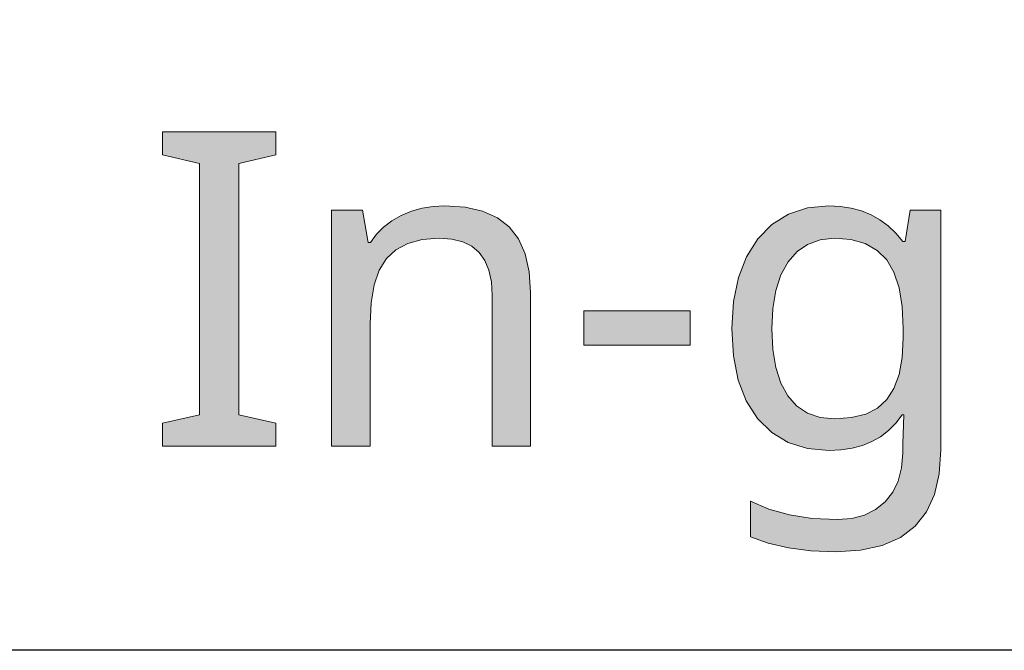
# Model space of a CAD drawing. Units: millimetres. Extents: x 0 to 420, y 0 to 297.
# Drawn here: x 239 to 246, y 105 to 109 of the extents above; entities that cross this region are included whole.
import ezdxf

# ---------------------------------------------------------------- set-up
doc = ezdxf.new("R2010")
doc.units = ezdxf.units.MM
doc.header["$MEASUREMENT"] = 0
doc.layers.add('Layer 1', color=7, linetype='Continuous', lineweight=0)

# ---------------------------------------------------------------- blocks, each defined once
blk = doc.blocks.new('Block_0')
at = {"layer": 'Layer 1', "true_color": 0x000000, "transparency": 33554687}
h = blk.add_hatch(color=18, dxfattribs=at)
h.dxf.hatch_style = 2
h.paths.add_polyline_path([(240.9673, 106.4522), (240.9673, 106.5966), (240.7332, 106.6495), (240.7332, 108.2438), (240.9673, 108.2992), (240.9673, 108.444), (240.248, 108.444), (240.248, 108.2992), (240.4825, 108.2438), (240.4825, 106.6495), (240.248, 106.5966), (240.248, 106.4522), (240.9673, 106.4522)])
h = blk.add_hatch(color=18, dxfattribs=at)
h.dxf.hatch_style = 2
h.paths.add_polyline_path([(242.338, 106.4522), (242.5806, 106.4522), (242.5806, 107.4263), (242.5721, 107.5571), (242.5463, 107.6702), (242.5052, 107.7654), (242.4468, 107.8416), (242.3714, 107.9), (242.2779, 107.9411), (242.167, 107.9665), (242.0383, 107.9754), (241.9642, 107.9712), (241.8935, 107.9597), (241.8258, 107.9407), (241.7614, 107.914), (241.7026, 107.8806), (241.6501, 107.8403), (241.6048, 107.7951), (241.5667, 107.7434), (241.5531, 107.7434), (241.5163, 107.9479), (241.3191, 107.9479), (241.3191, 106.4522), (241.5642, 106.4522), (241.5642, 107.2274), (241.5705, 107.3603), (241.59, 107.4737), (241.6221, 107.5673), (241.6675, 107.6414), (241.7276, 107.6973), (241.8038, 107.7366), (241.8952, 107.7612), (242.0027, 107.7697), (242.0832, 107.7637), (242.1526, 107.7464), (242.2097, 107.7189), (242.2563, 107.6795), (242.2919, 107.6287), (242.3177, 107.5665), (242.3329, 107.4936), (242.338, 107.4085), (242.338, 106.4522)])
h = blk.add_hatch(color=18, dxfattribs=at)
h.dxf.hatch_style = 2
edge = h.paths.add_edge_path()
edge.add_spline(control_points=[(244.9402, 106.4658), (244.9402, 106.4658), (244.9483, 106.6495), (244.9483, 106.6495), (244.9483, 106.6495), (244.9373, 106.6495), (244.9373, 106.6495), (244.9373, 106.6495), (244.8966, 106.5962), (244.8966, 106.5962), (244.8966, 106.5962), (244.8501, 106.55), (244.8501, 106.55), (244.8501, 106.55), (244.8001, 106.5115), (244.8001, 106.5115), (244.8001, 106.5115), (244.7451, 106.4806), (244.7451, 106.4806), (244.7451, 106.4806), (244.685, 106.4561), (244.685, 106.4561), (244.685, 106.4561), (244.6193, 106.4387), (244.6193, 106.4387), (244.6193, 106.4387), (244.5491, 106.4281), (244.5491, 106.4281), (244.5491, 106.4281), (244.4741, 106.4247), (244.4741, 106.4247), (244.4741, 106.4247), (244.3366, 106.4374), (244.3366, 106.4374), (244.3366, 106.4374), (244.2151, 106.4751), (244.2151, 106.4751), (244.2151, 106.4751), (244.1101, 106.5382), (244.1101, 106.5382), (244.1101, 106.5382), (244.0203, 106.6267), (244.0203, 106.6267), (244.0203, 106.6267), (243.9488, 106.738), (243.9488, 106.738), (243.9488, 106.738), (243.898, 106.8705), (243.898, 106.8705), (243.898, 106.8705), (243.8684, 107.0238), (243.8684, 107.0238), (243.8684, 107.0238), (243.8582, 107.1973), (243.8582, 107.1973), (243.8582, 107.1973), (243.8684, 107.3679), (243.8684, 107.3679), (243.8684, 107.3679), (243.8993, 107.5203), (243.8993, 107.5203), (243.8993, 107.5203), (243.9505, 107.6528), (243.9505, 107.6528), (243.9505, 107.6528), (244.0216, 107.7667), (244.0216, 107.7667), (244.0216, 107.7667), (244.1113, 107.8573), (244.1113, 107.8573), (244.1113, 107.8573), (244.2167, 107.9221), (244.2167, 107.9221), (244.2167, 107.9221), (244.3361, 107.9619), (244.3361, 107.9619), (244.3361, 107.9619), (244.4712, 107.9754), (244.4712, 107.9754), (244.4712, 107.9754), (244.5448, 107.9716), (244.5448, 107.9716), (244.5448, 107.9716), (244.6143, 107.961), (244.6143, 107.961), (244.6143, 107.961), (244.679, 107.9432), (244.679, 107.9432), (244.679, 107.9432), (244.7396, 107.9178), (244.7396, 107.9178), (244.7396, 107.9178), (244.7963, 107.8865), (244.7963, 107.8865), (244.7963, 107.8865), (244.8484, 107.848), (244.8484, 107.848), (244.8484, 107.848), (244.8962, 107.8018), (244.8962, 107.8018), (244.8962, 107.8018), (244.9402, 107.7489), (244.9402, 107.7489), (244.9402, 107.7489), (244.9551, 107.7489), (244.9551, 107.7489), (244.9551, 107.7489), (244.9877, 107.9479), (244.9877, 107.9479), (244.9877, 107.9479), (245.1824, 107.9479), (245.1824, 107.9479), (245.1824, 107.9479), (245.1824, 106.4277), (245.1824, 106.4277), (245.1824, 106.4277), (245.1722, 106.2766), (245.1722, 106.2766), (245.1722, 106.2766), (245.1418, 106.1457), (245.1418, 106.1457), (245.1418, 106.1457), (245.0905, 106.0344), (245.0905, 106.0344), (245.0905, 106.0344), (245.019, 105.9438), (245.019, 105.9438), (245.019, 105.9438), (244.9263, 105.8723), (244.9263, 105.8723), (244.9263, 105.8723), (244.8107, 105.8215), (244.8107, 105.8215), (244.8107, 105.8215), (244.6735, 105.7918), (244.6735, 105.7918), (244.6735, 105.7918), (244.5135, 105.7817), (244.5135, 105.7817), (244.5135, 105.7817), (244.3573, 105.7876), (244.3573, 105.7876), (244.3573, 105.7876), (244.2155, 105.8058), (244.2155, 105.8058), (244.2155, 105.8058), (244.0885, 105.8355), (244.0885, 105.8355), (244.0885, 105.8355), (243.9755, 105.8774), (243.9755, 105.8774), (243.9755, 105.8774), (243.9755, 106.1034), (243.9755, 106.1034), (243.9755, 106.1034), (244.0919, 106.0522), (244.0919, 106.0522), (244.0919, 106.0522), (244.2223, 106.0154), (244.2223, 106.0154), (244.2223, 106.0154), (244.3675, 105.9933), (244.3675, 105.9933), (244.3675, 105.9933), (244.5271, 105.9862), (244.5271, 105.9862), (244.5271, 105.9862), (244.6177, 105.9929), (244.6177, 105.9929), (244.6177, 105.9929), (244.6977, 106.0132), (244.6977, 106.0132), (244.6977, 106.0132), (244.7675, 106.0488), (244.7675, 106.0488), (244.7675, 106.0488), (244.8285, 106.0979), (244.8285, 106.0979), (244.8285, 106.0979), (244.8772, 106.1589), (244.8772, 106.1589), (244.8772, 106.1589), (244.9115, 106.23), (244.9115, 106.23), (244.9115, 106.23), (244.933, 106.313), (244.933, 106.313), (244.933, 106.313), (244.9402, 106.407), (244.9402, 106.407), (244.9402, 106.407), (244.9402, 106.4658), (244.9402, 106.4658)], knot_values=[0, 0, 0, 0, 1, 1, 1, 2, 2, 2, 3, 3, 3, 4, 4, 4, 5, 5, 5, 6, 6, 6, 7, 7, 7, 8, 8, 8, 9, 9, 9, 10, 10, 10, 11, 11, 11, 12, 12, 12, 13, 13, 13, 14, 14, 14, 15, 15, 15, 16, 16, 16, 17, 17, 17, 18, 18, 18, 19, 19, 19, 20, 20, 20, 21, 21, 21, 22, 22, 22, 23, 23, 23, 24, 24, 24, 25, 25, 25, 26, 26, 26, 27, 27, 27, 28, 28, 28, 29, 29, 29, 30, 30, 30, 31, 31, 31, 32, 32, 32, 33, 33, 33, 34, 34, 34, 35, 35, 35, 36, 36, 36, 37, 37, 37, 38, 38, 38, 39, 39, 39, 40, 40, 40, 41, 41, 41, 42, 42, 42, 43, 43, 43, 44, 44, 44, 45, 45, 45, 46, 46, 46, 47, 47, 47, 48, 48, 48, 49, 49, 49, 50, 50, 50, 51, 51, 51, 52, 52, 52, 53, 53, 53, 54, 54, 54, 55, 55, 55, 56, 56, 56, 57, 57, 57, 58, 58, 58, 59, 59, 59, 60, 60, 60, 61, 61, 61, 62, 62, 62, 63, 63, 63, 64, 64, 64, 64], degree=3, periodic=0)
edge.add_line((244.9402, 106.4658), (244.9402, 106.4658))
edge = h.paths.add_edge_path()
edge.add_spline(control_points=[(244.511, 106.625), (244.511, 106.625), (244.616, 106.6326), (244.616, 106.6326), (244.616, 106.6326), (244.7057, 106.655), (244.7057, 106.655), (244.7057, 106.655), (244.7798, 106.6927), (244.7798, 106.6927), (244.7798, 106.6927), (244.8391, 106.7465), (244.8391, 106.7465), (244.8391, 106.7465), (244.8844, 106.8167), (244.8844, 106.8167), (244.8844, 106.8167), (244.917, 106.9056), (244.917, 106.9056), (244.917, 106.9056), (244.9364, 107.0132), (244.9364, 107.0132), (244.9364, 107.0132), (244.9428, 107.1389), (244.9428, 107.1389), (244.9428, 107.1389), (244.9428, 107.1973), (244.9428, 107.1973), (244.9428, 107.1973), (244.9364, 107.337), (244.9364, 107.337), (244.9364, 107.337), (244.917, 107.456), (244.917, 107.456), (244.917, 107.456), (244.8844, 107.555), (244.8844, 107.555), (244.8844, 107.555), (244.8391, 107.6333), (244.8391, 107.6333), (244.8391, 107.6333), (244.7794, 107.6918), (244.7794, 107.6918), (244.7794, 107.6918), (244.7032, 107.7354), (244.7032, 107.7354), (244.7032, 107.7354), (244.6122, 107.7608), (244.6122, 107.7608), (244.6122, 107.7608), (244.5055, 107.7697), (244.5055, 107.7697), (244.5055, 107.7697), (244.4166, 107.7599), (244.4166, 107.7599), (244.4166, 107.7599), (244.3378, 107.7311), (244.3378, 107.7311), (244.3378, 107.7311), (244.271, 107.685), (244.271, 107.685), (244.271, 107.685), (244.2138, 107.6198), (244.2138, 107.6198), (244.2138, 107.6198), (244.1685, 107.5368), (244.1685, 107.5368), (244.1685, 107.5368), (244.1363, 107.4386), (244.1363, 107.4386), (244.1363, 107.4386), (244.1177, 107.3243), (244.1177, 107.3243), (244.1177, 107.3243), (244.1118, 107.1948), (244.1118, 107.1948), (244.1118, 107.1948), (244.1177, 107.064), (244.1177, 107.064), (244.1177, 107.064), (244.1363, 106.9492), (244.1363, 106.9492), (244.1363, 106.9492), (244.1672, 106.8514), (244.1672, 106.8514), (244.1672, 106.8514), (244.2113, 106.771), (244.2113, 106.771), (244.2113, 106.771), (244.2676, 106.7067), (244.2676, 106.7067), (244.2676, 106.7067), (244.3366, 106.6605), (244.3366, 106.6605), (244.3366, 106.6605), (244.4174, 106.6339), (244.4174, 106.6339), (244.4174, 106.6339), (244.511, 106.625), (244.511, 106.625)], knot_values=[0, 0, 0, 0, 1, 1, 1, 2, 2, 2, 3, 3, 3, 4, 4, 4, 5, 5, 5, 6, 6, 6, 7, 7, 7, 8, 8, 8, 9, 9, 9, 10, 10, 10, 11, 11, 11, 12, 12, 12, 13, 13, 13, 14, 14, 14, 15, 15, 15, 16, 16, 16, 17, 17, 17, 18, 18, 18, 19, 19, 19, 20, 20, 20, 21, 21, 21, 22, 22, 22, 23, 23, 23, 24, 24, 24, 25, 25, 25, 26, 26, 26, 27, 27, 27, 28, 28, 28, 29, 29, 29, 30, 30, 30, 31, 31, 31, 32, 32, 32, 33, 33, 33, 33], degree=3, periodic=0)
edge.add_line((244.511, 106.625), (244.511, 106.625))
h = blk.add_hatch(color=18, dxfattribs=at)
h.dxf.hatch_style = 2
h.paths.add_polyline_path([(242.9184, 107.0911), (243.594, 107.0911), (243.594, 107.3091), (242.9184, 107.3091), (242.9184, 107.0911)])
at = {"layer": 'Layer 1', "color": 18, "lineweight": 25, "true_color": 0x000000}
blk.add_lwpolyline([(280.6793, 143.5887), (261.0464, 105.1568), (235.2158, 105.1568)], dxfattribs=at)
at = {"layer": 'Layer 1'}
for points in [[(240.9673, 106.4522), (240.9673, 106.5966), (240.7332, 106.6495), (240.7332, 108.2438), (240.9673, 108.2992), (240.9673, 108.444), (240.248, 108.444), (240.248, 108.2992), (240.4825, 108.2438), (240.4825, 106.6495), (240.248, 106.5966), (240.248, 106.4522), (240.9673, 106.4522)], [(242.338, 106.4522), (242.5806, 106.4522), (242.5806, 107.4263), (242.5721, 107.5571), (242.5463, 107.6702), (242.5052, 107.7654), (242.4468, 107.8416), (242.3714, 107.9), (242.2779, 107.9411), (242.167, 107.9665), (242.0383, 107.9754), (241.9642, 107.9712), (241.8935, 107.9597), (241.8258, 107.9407), (241.7614, 107.914), (241.7026, 107.8806), (241.6501, 107.8403), (241.6048, 107.7951), (241.5667, 107.7434), (241.5531, 107.7434), (241.5163, 107.9479), (241.3191, 107.9479), (241.3191, 106.4522), (241.5642, 106.4522), (241.5642, 107.2274), (241.5705, 107.3603), (241.59, 107.4737), (241.6221, 107.5673), (241.6675, 107.6414), (241.7276, 107.6973), (241.8038, 107.7366), (241.8952, 107.7612), (242.0027, 107.7697), (242.0832, 107.7637), (242.1526, 107.7464), (242.2097, 107.7189), (242.2563, 107.6795), (242.2919, 107.6287), (242.3177, 107.5665), (242.3329, 107.4936), (242.338, 107.4085), (242.338, 106.4522)], [(242.9184, 107.0911), (243.594, 107.0911), (243.594, 107.3091), (242.9184, 107.3091), (242.9184, 107.0911)]]:
    blk.add_lwpolyline(points, dxfattribs=at)
for points, knots in [([(244.9402, 106.4658), (244.9402, 106.4658), (244.9483, 106.6495), (244.9483, 106.6495), (244.9483, 106.6495), (244.9373, 106.6495), (244.9373, 106.6495), (244.9373, 106.6495), (244.8966, 106.5962), (244.8966, 106.5962), (244.8966, 106.5962), (244.8501, 106.55), (244.8501, 106.55), (244.8501, 106.55), (244.8001, 106.5115), (244.8001, 106.5115), (244.8001, 106.5115), (244.7451, 106.4806), (244.7451, 106.4806), (244.7451, 106.4806), (244.685, 106.4561), (244.685, 106.4561), (244.685, 106.4561), (244.6193, 106.4387), (244.6193, 106.4387), (244.6193, 106.4387), (244.5491, 106.4281), (244.5491, 106.4281), (244.5491, 106.4281), (244.4741, 106.4247), (244.4741, 106.4247), (244.4741, 106.4247), (244.3366, 106.4374), (244.3366, 106.4374), (244.3366, 106.4374), (244.2151, 106.4751), (244.2151, 106.4751), (244.2151, 106.4751), (244.1101, 106.5382), (244.1101, 106.5382), (244.1101, 106.5382), (244.0203, 106.6267), (244.0203, 106.6267), (244.0203, 106.6267), (243.9488, 106.738), (243.9488, 106.738), (243.9488, 106.738), (243.898, 106.8705), (243.898, 106.8705), (243.898, 106.8705), (243.8684, 107.0238), (243.8684, 107.0238), (243.8684, 107.0238), (243.8582, 107.1973), (243.8582, 107.1973), (243.8582, 107.1973), (243.8684, 107.3679), (243.8684, 107.3679), (243.8684, 107.3679), (243.8993, 107.5203), (243.8993, 107.5203), (243.8993, 107.5203), (243.9505, 107.6528), (243.9505, 107.6528), (243.9505, 107.6528), (244.0216, 107.7667), (244.0216, 107.7667), (244.0216, 107.7667), (244.1113, 107.8573), (244.1113, 107.8573), (244.1113, 107.8573), (244.2167, 107.9221), (244.2167, 107.9221), (244.2167, 107.9221), (244.3361, 107.9619), (244.3361, 107.9619), (244.3361, 107.9619), (244.4712, 107.9754), (244.4712, 107.9754), (244.4712, 107.9754), (244.5448, 107.9716), (244.5448, 107.9716), (244.5448, 107.9716), (244.6143, 107.961), (244.6143, 107.961), (244.6143, 107.961), (244.679, 107.9432), (244.679, 107.9432), (244.679, 107.9432), (244.7396, 107.9178), (244.7396, 107.9178), (244.7396, 107.9178), (244.7963, 107.8865), (244.7963, 107.8865), (244.7963, 107.8865), (244.8484, 107.848), (244.8484, 107.848), (244.8484, 107.848), (244.8962, 107.8018), (244.8962, 107.8018), (244.8962, 107.8018), (244.9402, 107.7489), (244.9402, 107.7489), (244.9402, 107.7489), (244.9551, 107.7489), (244.9551, 107.7489), (244.9551, 107.7489), (244.9877, 107.9479), (244.9877, 107.9479), (244.9877, 107.9479), (245.1824, 107.9479), (245.1824, 107.9479), (245.1824, 107.9479), (245.1824, 106.4277), (245.1824, 106.4277), (245.1824, 106.4277), (245.1722, 106.2766), (245.1722, 106.2766), (245.1722, 106.2766), (245.1418, 106.1457), (245.1418, 106.1457), (245.1418, 106.1457), (245.0905, 106.0344), (245.0905, 106.0344), (245.0905, 106.0344), (245.019, 105.9438), (245.019, 105.9438), (245.019, 105.9438), (244.9263, 105.8723), (244.9263, 105.8723), (244.9263, 105.8723), (244.8107, 105.8215), (244.8107, 105.8215), (244.8107, 105.8215), (244.6735, 105.7918), (244.6735, 105.7918), (244.6735, 105.7918), (244.5135, 105.7817), (244.5135, 105.7817), (244.5135, 105.7817), (244.3573, 105.7876), (244.3573, 105.7876), (244.3573, 105.7876), (244.2155, 105.8058), (244.2155, 105.8058), (244.2155, 105.8058), (244.0885, 105.8355), (244.0885, 105.8355), (244.0885, 105.8355), (243.9755, 105.8774), (243.9755, 105.8774), (243.9755, 105.8774), (243.9755, 106.1034), (243.9755, 106.1034), (243.9755, 106.1034), (244.0919, 106.0522), (244.0919, 106.0522), (244.0919, 106.0522), (244.2223, 106.0154), (244.2223, 106.0154), (244.2223, 106.0154), (244.3675, 105.9933), (244.3675, 105.9933), (244.3675, 105.9933), (244.5271, 105.9862), (244.5271, 105.9862), (244.5271, 105.9862), (244.6177, 105.9929), (244.6177, 105.9929), (244.6177, 105.9929), (244.6977, 106.0132), (244.6977, 106.0132), (244.6977, 106.0132), (244.7675, 106.0488), (244.7675, 106.0488), (244.7675, 106.0488), (244.8285, 106.0979), (244.8285, 106.0979), (244.8285, 106.0979), (244.8772, 106.1589), (244.8772, 106.1589), (244.8772, 106.1589), (244.9115, 106.23), (244.9115, 106.23), (244.9115, 106.23), (244.933, 106.313), (244.933, 106.313), (244.933, 106.313), (244.9402, 106.407), (244.9402, 106.407), (244.9402, 106.407), (244.9402, 106.4658), (244.9402, 106.4658)], [0, 0, 0, 0, 1, 1, 1, 2, 2, 2, 3, 3, 3, 4, 4, 4, 5, 5, 5, 6, 6, 6, 7, 7, 7, 8, 8, 8, 9, 9, 9, 10, 10, 10, 11, 11, 11, 12, 12, 12, 13, 13, 13, 14, 14, 14, 15, 15, 15, 16, 16, 16, 17, 17, 17, 18, 18, 18, 19, 19, 19, 20, 20, 20, 21, 21, 21, 22, 22, 22, 23, 23, 23, 24, 24, 24, 25, 25, 25, 26, 26, 26, 27, 27, 27, 28, 28, 28, 29, 29, 29, 30, 30, 30, 31, 31, 31, 32, 32, 32, 33, 33, 33, 34, 34, 34, 35, 35, 35, 36, 36, 36, 37, 37, 37, 38, 38, 38, 39, 39, 39, 40, 40, 40, 41, 41, 41, 42, 42, 42, 43, 43, 43, 44, 44, 44, 45, 45, 45, 46, 46, 46, 47, 47, 47, 48, 48, 48, 49, 49, 49, 50, 50, 50, 51, 51, 51, 52, 52, 52, 53, 53, 53, 54, 54, 54, 55, 55, 55, 56, 56, 56, 57, 57, 57, 58, 58, 58, 59, 59, 59, 60, 60, 60, 61, 61, 61, 62, 62, 62, 63, 63, 63, 64, 64, 64, 64]), ([(244.511, 106.625), (244.511, 106.625), (244.616, 106.6326), (244.616, 106.6326), (244.616, 106.6326), (244.7057, 106.655), (244.7057, 106.655), (244.7057, 106.655), (244.7798, 106.6927), (244.7798, 106.6927), (244.7798, 106.6927), (244.8391, 106.7465), (244.8391, 106.7465), (244.8391, 106.7465), (244.8844, 106.8167), (244.8844, 106.8167), (244.8844, 106.8167), (244.917, 106.9056), (244.917, 106.9056), (244.917, 106.9056), (244.9364, 107.0132), (244.9364, 107.0132), (244.9364, 107.0132), (244.9428, 107.1389), (244.9428, 107.1389), (244.9428, 107.1389), (244.9428, 107.1973), (244.9428, 107.1973), (244.9428, 107.1973), (244.9364, 107.337), (244.9364, 107.337), (244.9364, 107.337), (244.917, 107.456), (244.917, 107.456), (244.917, 107.456), (244.8844, 107.555), (244.8844, 107.555), (244.8844, 107.555), (244.8391, 107.6333), (244.8391, 107.6333), (244.8391, 107.6333), (244.7794, 107.6918), (244.7794, 107.6918), (244.7794, 107.6918), (244.7032, 107.7354), (244.7032, 107.7354), (244.7032, 107.7354), (244.6122, 107.7608), (244.6122, 107.7608), (244.6122, 107.7608), (244.5055, 107.7697), (244.5055, 107.7697), (244.5055, 107.7697), (244.4166, 107.7599), (244.4166, 107.7599), (244.4166, 107.7599), (244.3378, 107.7311), (244.3378, 107.7311), (244.3378, 107.7311), (244.271, 107.685), (244.271, 107.685), (244.271, 107.685), (244.2138, 107.6198), (244.2138, 107.6198), (244.2138, 107.6198), (244.1685, 107.5368), (244.1685, 107.5368), (244.1685, 107.5368), (244.1363, 107.4386), (244.1363, 107.4386), (244.1363, 107.4386), (244.1177, 107.3243), (244.1177, 107.3243), (244.1177, 107.3243), (244.1118, 107.1948), (244.1118, 107.1948), (244.1118, 107.1948), (244.1177, 107.064), (244.1177, 107.064), (244.1177, 107.064), (244.1363, 106.9492), (244.1363, 106.9492), (244.1363, 106.9492), (244.1672, 106.8514), (244.1672, 106.8514), (244.1672, 106.8514), (244.2113, 106.771), (244.2113, 106.771), (244.2113, 106.771), (244.2676, 106.7067), (244.2676, 106.7067), (244.2676, 106.7067), (244.3366, 106.6605), (244.3366, 106.6605), (244.3366, 106.6605), (244.4174, 106.6339), (244.4174, 106.6339), (244.4174, 106.6339), (244.511, 106.625), (244.511, 106.625)], [0, 0, 0, 0, 1, 1, 1, 2, 2, 2, 3, 3, 3, 4, 4, 4, 5, 5, 5, 6, 6, 6, 7, 7, 7, 8, 8, 8, 9, 9, 9, 10, 10, 10, 11, 11, 11, 12, 12, 12, 13, 13, 13, 14, 14, 14, 15, 15, 15, 16, 16, 16, 17, 17, 17, 18, 18, 18, 19, 19, 19, 20, 20, 20, 21, 21, 21, 22, 22, 22, 23, 23, 23, 24, 24, 24, 25, 25, 25, 26, 26, 26, 27, 27, 27, 28, 28, 28, 29, 29, 29, 30, 30, 30, 31, 31, 31, 32, 32, 32, 33, 33, 33, 33])]:
    blk.add_open_spline(points, degree=3, knots=knots, dxfattribs=at)

msp = doc.modelspace()

# ---------------------------------------------------------------- block references
at = {"layer": 'Layer 1'}
msp.add_blockref('Block_0', (0, 0), dxfattribs=at)

doc.saveas('drawing.dxf')
